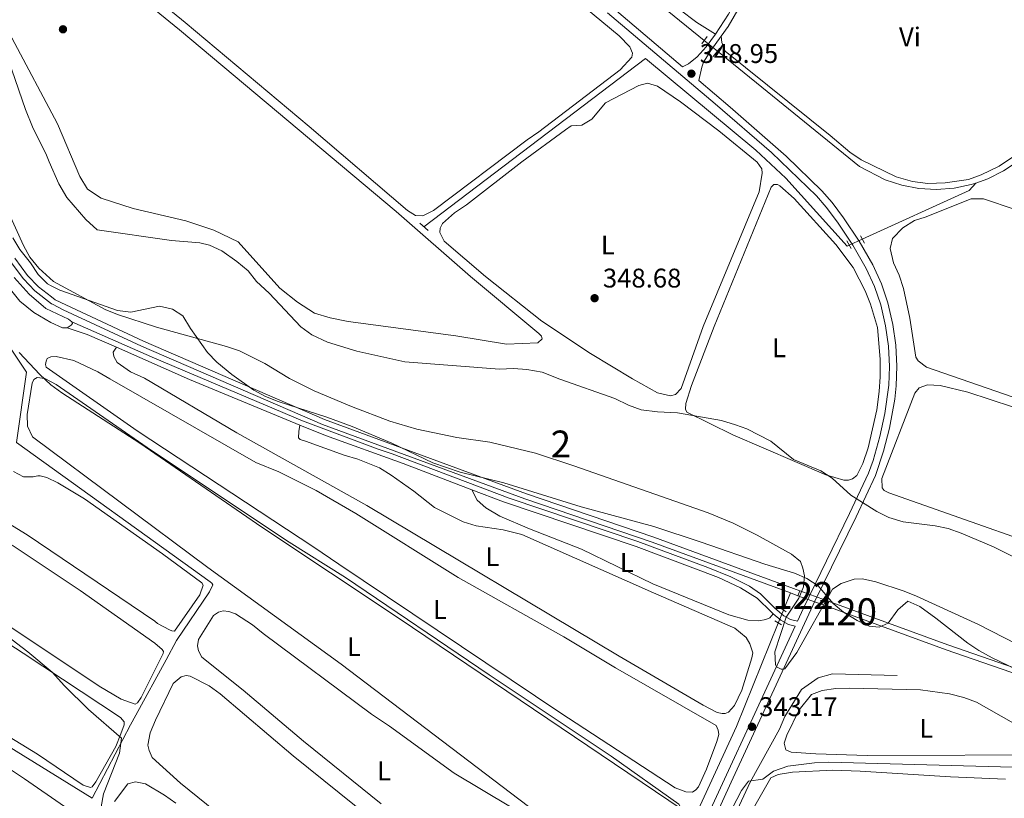
# Model space of a CAD drawing. Units: metres. Extents: x 614918 to 621860, y 4687738 to 4692480.
# Drawn here: x 616733 to 617099, y 4687923 to 4688212 of the extents above; entities that cross this region are included whole.
import ezdxf
from ezdxf.enums import TextEntityAlignment as Align

# ---------------------------------------------------------------- set-up
doc = ezdxf.new("R2010")
doc.units = ezdxf.units.M
doc.header["$MEASUREMENT"] = 0
for name, pattern in [('DGN Style 1', [52.030913899999994, 0.0865739, -51.94434]), ('DGN Style 2', [86.5739, 51.94434, -34.62956]), ('DGN Style 3', [121.20345999999999, 86.5739, -34.62956]), ('DGN Style 5', [60.601729999999996, 25.97217, -34.62956])]:
    doc.linetypes.add(name, pattern=pattern)
for name, color, linetype, lineweight in [('Nivel 13', 7, 'Continuous', 0), ('Nivel 21', 7, 'Continuous', 0), ('Nivel 22', 7, 'Continuous', 0), ('Nivel 35', 7, 'Continuous', 0), ('Nivel 36', 7, 'Continuous', 0), ('Nivel 37', 7, 'Continuous', 0), ('Nivel 41', 7, 'Continuous', 0), ('Nivel 48', 7, 'Continuous', 0), ('Nivel 5', 7, 'Continuous', 0), ('Nivel 51', 7, 'Continuous', 0), ('Nivel 57', 7, 'Continuous', 0), ('Nivel 7', 7, 'Continuous', 0)]:
    doc.layers.add(name, color=color, linetype=linetype, lineweight=lineweight)
doc.styles.add('Style-Arial', font='txt')
doc.styles.add('Style-Arial Narrow', font='txt')

# ---------------------------------------------------------------- blocks, each defined once
blk = doc.blocks.new('5PATER')
at = {"layer": 'Nivel 7', "linetype": 'Continuous', "lineweight": 0}
h = blk.add_hatch(color=51, dxfattribs=at)
edge = h.paths.add_edge_path()
edge.add_ellipse((0.01462653279304504, -0.02521795034408569), major_axis=(-10.95721237942168, -11.10700355961716), ratio=0.9994222409660317, start_angle=0, end_angle=360)

msp = doc.modelspace()

# ---------------------------------------------------------------- linework, layer by layer
at = {"layer": 'Nivel 13', "color": 4, "linetype": 'Continuous', "lineweight": 0, "elevation": 349.19, "flags": 128}
for points in [[(616987.3299999982, 4688204.140000001), (616745.6700000018, 4688400.120000001)], [(617088.25, 4688151.219999999), (617086.5300000012, 4688150.620000001), (617080.129999999, 4688149.300000001), (617073.620000001, 4688148.82), (617067.1000000015, 4688149.199999999), (617060.6900000013, 4688150.420000002), (617054.4899999984, 4688152.469999999), (617045.0300000012, 4688157.350000001), (616992.2300000004, 4688200.170000002)], [(617088.25, 4688151.219999999), (617085.7699999996, 4688148.449999999), (617046.0500000007, 4688130.390000001)]]:
    msp.add_lwpolyline(points, dxfattribs=at)
at = {"layer": 'Nivel 13', "color": 4, "linetype": 'Continuous', "lineweight": 0, "extrusion": (-0.01094737662424143, -0.02711186242097293, 0.9995724595351322), "elevation": -133511.1137266424, "flags": 128}
msp.add_lwpolyline([(-1183117.453715023, 4576074.224313669), (-1183117.453715023, 4576067.384050515)], dxfattribs=at)
at = {"layer": 'Nivel 13', "color": 4, "linetype": 'Continuous', "lineweight": 13, "elevation": 344.16, "flags": 128}
msp.add_lwpolyline([(617019.3500000015, 4687998.98), (617022.129999999, 4687997.960000001)], dxfattribs=at)
at = {"layer": 'Nivel 13', "color": 4, "linetype": 'Continuous', "lineweight": 13}
for points in [[(616547.6999999993, 4688272.18, 343.79), (616556.9299999997, 4688275.399999999, 343.84), (616562.9100000001, 4688277.23, 343.84), (616569.0799999982, 4688278.309999999, 343.87), (616575.3299999982, 4688278.629999999, 343.93), (616581.5700000003, 4688278.170000002, 344.01), (616590.7199999988, 4688276.059999999, 344.18), (616598.2399999984, 4688272.16, 344.1), (616604.120000001, 4688268.399999999, 344.1), (616676.0700000003, 4688216.73, 344.43), (616682.129999999, 4688211.120000001, 344.5), (616685.2600000016, 4688207.260000002, 344.52), (616687.9499999993, 4688203.09, 344.52), (616729.4899999984, 4688122.239999998, 344.26), (616734.370000001, 4688115.640000001, 344.25), (616738.6700000018, 4688111.239999998, 344.28), (616744.8500000015, 4688106.420000002, 344.34), (616745.1499999985, 4688106.190000001, 344.35), (616749.2100000009, 4688104.18, 344.43), (616778.2399999984, 4688090.690000001, 344.36), (616845.5, 4688061.52, 344.16), (616920.6600000001, 4688033.91, 344.16), (616967.9299999997, 4688017.780000001, 344.16), (617019.3500000015, 4687998.98, 344.16)], [(617022.8599999994, 4687999.82, 344.16), (616968.5899999999, 4688019.670000002, 344.16), (616921.3299999982, 4688035.789999999, 344.16), (616846.25, 4688063.379999999, 344.16), (616779.0599999987, 4688092.52, 344.36), (616750.0899999999, 4688105.969999999, 344.43), (616746.2100000009, 4688107.890000001, 344.35), (616744.8099999987, 4688108.98, 344.33), (616740.0100000016, 4688112.73, 344.28), (616735.8999999985, 4688116.940000001, 344.25), (616731.1999999993, 4688123.300000001, 344.26)], [(617033.7199999988, 4687995.850000001, 344.16), (617077.8399999999, 4687979.710000001, 344.16), (617115.3599999994, 4687966.760000002, 344.23)], [(617032.9299999997, 4687994.010000002, 344.16), (617077.1700000018, 4687977.830000002, 344.16), (617114.8900000006, 4687964.800000001, 344.23), (617121.629999999, 4687963.850000001, 344.22), (617135.1999999993, 4687962.75, 344.22), (617148.8200000003, 4687962.699999999, 344.23), (617162.3900000006, 4687963.73, 344.24), (617175.8500000015, 4687965.809999999, 344.27)]]:
    msp.add_polyline3d(points, dxfattribs=at)
at = {"layer": 'Nivel 13', "color": 4, "linetype": 'Continuous', "lineweight": 0}
for points in [[(617134.370000001, 4688204.920000002, 349.31), (617116.6499999985, 4688174.120000001, 349.19), (617113.0700000003, 4688168.66, 349.19), (617108.8000000007, 4688163.719999999, 349.19), (617103.9299999997, 4688159.379999999, 349.19), (617098.5300000012, 4688155.699999999, 349.19), (617092.6900000013, 4688152.77, 349.19), (617088.25, 4688151.219999999, 349.19)], [(616680.5300000012, 4688198.260000002, 343), (616690.7399999984, 4688163.030000001, 341.4), (616709.1900000013, 4688120.440000001, 340.4), (616735.5500000007, 4688081.02, 339.39), (616731.7899999991, 4688054.82, 339.05), (616803.8200000003, 4688003.109999999, 338.55), (616804.379999999, 4688002.559999999, 338.55), (616804.7300000004, 4688001.960000001, 338.55), (616803.5599999987, 4687999.41, 338.47), (616791.3200000003, 4687981.32, 337.88), (616787.370000001, 4687974.140000001, 336.79), (616776.1900000013, 4687953.57, 335.87), (616774.129999999, 4687950.02, 335.2), (616759.9699999988, 4687922.710000001, 334.32)], [(617041.1499999985, 4688128.170000002, 349.19), (617040.370000001, 4688127.809999999, 349.19), (617017.6499999985, 4688153.010000002, 349.19), (617006.4400000013, 4688163.460000001, 349.12), (616965.5300000012, 4688197.420000002, 348.85), (616883.1499999985, 4688135.010000002, 348.65)], [(616759.9699999988, 4687922.710000001, 334.32), (616675.0799999982, 4687975.129999999, 333.15), (616594.6000000015, 4688025.84, 333.06), (616590.7800000012, 4688026.27, 332.98), (616586.5399999991, 4688025.02, 332.98), (616581.2800000012, 4688021.739999998, 333.38)], [(617014.8399999999, 4687987.809999999, 343.81), (616999.3299999982, 4687949.420000002, 342.62), (616967.4899999984, 4687880.129999999, 339.06), (616952.120000001, 4687847.52, 337.7)], [(617058.9400000013, 4687968.34, 341.57), (617034.9699999988, 4687968.960000001, 341.44), (617029.6499999985, 4687967.43, 341.37), (617023.4200000018, 4687963.140000001, 341.44), (617017.2699999996, 4687953.149999999, 341.37), (617015.3399999999, 4687948.359999999, 341.37), (617004.370000001, 4687928.760000002, 339.96), (616984.5500000007, 4687886.030000001, 337.88), (616969.9899999984, 4687855.190000001, 336.74), (616967.5199999996, 4687847.539999999, 336.54), (616967.6099999994, 4687845.07, 336.41), (616968.1900000013, 4687843.690000001, 336.41), (616972.7699999996, 4687840.359999999, 336.41), (617026.9400000013, 4687817.07, 335.94), (617036.7800000012, 4687813.649999999, 335.4), (617116.7800000012, 4687824.109999999, 335.13), (617118.5599999987, 4687824.609999999, 335.13)]]:
    msp.add_polyline3d(points, dxfattribs=at)
at = {"layer": 'Nivel 21', "color": 1, "linetype": 'DGN Style 2', "lineweight": 0, "extrusion": (0.01070095625729158, 0.01409394238765232, 0.9998434129018169), "elevation": 73026.76165206663, "flags": 128}
msp.add_lwpolyline([(616947.329017926, 4687639.282637838), (616949.3795426451, 4687641.98290604)], dxfattribs=at)
at = {"layer": 'Nivel 21', "color": 1, "linetype": 'DGN Style 2', "lineweight": 0, "flags": 128}
for points, elevation in [([(616993.1600000001, 4688201.330000002), (616990.6900000013, 4688198.239999998)], 349.15), ([(616881.6499999985, 4688136.359999999), (616884.75, 4688133.57)], 348.65), ([(617045.3999999985, 4688131.609999999), (617046.8299999982, 4688128.920000002)], 349.59), ([(617040.25, 4688129.77), (617041.8500000015, 4688126.93)], 349.59), ([(617022.129999999, 4687997.960000001), (617022.8599999994, 4687999.82)], 344.16), ([(617032.9299999997, 4687994.010000002), (617033.7199999988, 4687995.850000001)], 344.16), ([(617015.129999999, 4687993.640000001), (617017.8200000003, 4687992.010000002)], 344.66), ([(617013.5399999991, 4687988.59), (617016.0100000016, 4687987.120000001)], 344.66)]:
    msp.add_lwpolyline(points, dxfattribs=dict(at, elevation=elevation))
at = {"layer": 'Nivel 21', "color": 7, "linetype": 'Continuous', "lineweight": 0, "extrusion": (-0.08299515953886104, -0.2096475439041097, 0.9742482798691992), "elevation": -1033700.616061497, "flags": 128}
msp.add_lwpolyline([(-1152171.147897966, 4467952.955905054), (-1152163.291244751, 4467953.443757717), (-1152151.450915126, 4467953.000255298)], dxfattribs=at)
at = {"layer": 'Nivel 21', "color": 7, "linetype": 'Continuous', "lineweight": 0, "extrusion": (-0.2363869241595331, -0.556186313270115, 0.7967295695638469), "elevation": -2752973.913968178, "flags": 128}
msp.add_lwpolyline([(-1266124.80186764, 3629966.467763644), (-1266095.128784362, 3629966.054086477), (-1266050.731335422, 3629966.567046162)], dxfattribs=at)
at = {"layer": 'Nivel 21', "color": 7, "linetype": 'DGN Style 3', "lineweight": 0}
for points in [[(616740.2399999984, 4688393.140000001, 349.16), (616749.0300000012, 4688385.109999999, 349.09), (616796.3099999987, 4688345.940000001, 348.75), (616820.4299999997, 4688325.330000002, 348.82), (616870.8099999987, 4688284.260000002, 348.88), (616918.2600000016, 4688244.809999999, 348.94), (616953.1000000015, 4688216.52, 348.95), (616979.25, 4688194.420000002, 348.95), (616981.5199999996, 4688195.469999999, 349.22), (616984.6999999993, 4688198.100000001, 349.55), (616988, 4688201.859999999, 349.49), (616991.4899999984, 4688206.559999999, 349.45)], [(616991.4899999984, 4688206.559999999, 349.45), (616996.2899999991, 4688213.98, 349.36), (617008.2199999988, 4688234.940000001, 349.48), (617020.7399999984, 4688257.82, 349.42), (617040.3099999987, 4688290.59, 349.27), (617043.9100000001, 4688297.09, 349.33)], [(616985.370000001, 4688189.25, 348.95), (616996.9699999988, 4688179.449999999, 348.94), (617017.8200000003, 4688161.23, 349.13), (617030.9499999993, 4688148.330000002, 349.35), (617034.7899999991, 4688143.940000001, 349.41), (617039.1000000015, 4688138.300000001, 349.46), (617044.870000001, 4688129.609999999, 349.52), (617049.9200000018, 4688120.789999999, 349.57), (617053.129999999, 4688113.760000002, 349.51), (617055.5100000016, 4688106.719999999, 349.45), (617057.4100000001, 4688098.739999998, 349.38), (617058.4699999988, 4688090.949999999, 349.27), (617058.870000001, 4688083.149999999, 349.13), (617058.6600000001, 4688075.859999999, 348.93), (617058.0799999982, 4688070.890000001, 348.87), (617056.0899999999, 4688060.239999998, 348.74), (617053.9600000009, 4688051.629999999, 348.64), (617050.9699999988, 4688042.59, 348.65), (617043.7100000009, 4688027.300000001, 348.44), (617028.379999999, 4687995.890000001, 346.71), (616997.3599999994, 4687928.739999998, 341.65), (616984.8299999982, 4687901.539999999, 340.04)], [(616752.4200000018, 4688099.640000001, 343.83), (616783.1400000006, 4688086.120000001, 343.47), (616838.0399999991, 4688062.949999999, 343.76), (616866.1900000013, 4688052.330000002, 343.9), (616871.379999999, 4688050.629999999, 343.9), (616914.8200000003, 4688034.219999999, 343.7), (616962.6700000018, 4688018.059999999, 343.81), (616988.6799999997, 4688008.489999998, 344.08), (616997.1499999985, 4688004.920000002, 344.17), (617004.0899999999, 4688001.449999999, 344.43), (617008.2199999988, 4687998.640000001, 344.55), (617013.6099999994, 4687993.300000001, 344.64), (617016.870000001, 4687990.460000001, 344.84), (617019.3399999999, 4687989.100000001, 345.31), (617021.9100000001, 4687988.449999999, 346.14)]]:
    msp.add_polyline3d(points, dxfattribs=at)
at = {"layer": 'Nivel 21', "color": 7, "linetype": 'Continuous', "lineweight": 0}
for points in [[(616993.6099999994, 4688205.73, 349.43), (616996.1900000013, 4688209.379999999, 349.39), (617008.2100000009, 4688230.129999999, 349.48), (617025.25, 4688261, 349.4), (617044.8000000007, 4688293.77, 349.3)], [(617021.9100000001, 4687988.449999999, 346.14), (617024.1600000001, 4687993.330000002, 346.48), (617041.25, 4688028.489999998, 348.44), (617048.3500000015, 4688043.43, 348.65), (617050.0799999982, 4688048.129999999, 348.62), (617052.5599999987, 4688057.129999999, 348.69), (617054.4200000018, 4688065.620000001, 348.82), (617055.9299999997, 4688076.100000001, 348.93), (617056.129999999, 4688083.120000001, 349.13), (617055.7399999984, 4688090.690000001, 349.27), (617054.7100000009, 4688098.239999998, 349.38), (617052.879999999, 4688105.960000001, 349.45), (617050.5799999982, 4688112.75, 349.51), (617047.4899999984, 4688119.539999999, 349.57), (617042.5399999991, 4688128.170000002, 349.52), (617036.870000001, 4688136.710000001, 349.46), (617032.6700000018, 4688142.210000001, 349.41), (617028.9699999988, 4688146.440000001, 349.35), (617012.2600000016, 4688162.559999999, 349.07), (616991.3900000006, 4688180.609999999, 348.94), (616951.3500000015, 4688214.41, 348.95)], [(616993.6099999994, 4688205.73, 349.43), (616989.8200000003, 4688200.390000001, 349.49), (616987.1000000015, 4688196.129999999, 349.32), (616986.379999999, 4688194.199999999, 349.22), (616985.370000001, 4688189.25, 348.95)], [(616837.129999999, 4688061.32, 343.73), (616846.6000000015, 4688057.399999999, 343.81), (616875.4200000018, 4688047.039999999, 343.89), (616901.0199999996, 4688037.300000001, 343.76)], [(616901.0199999996, 4688037.300000001, 343.76), (616912.8000000007, 4688032.809999999, 343.7), (616962, 4688016.18, 343.81), (616992.5700000003, 4688004.73, 344.13), (617000.8099999987, 4688000.93, 344.34), (617006.9400000013, 4687997.09, 344.55), (617012.25, 4687991.84, 344.64), (617012.8900000006, 4687991.280000001, 344.67)], [(617012.8900000006, 4687991.280000001, 344.67), (617015.7199999988, 4687988.82, 344.84), (617018.6000000015, 4687987.219999999, 345.31), (617021.0500000007, 4687986.600000001, 346.04), (616979.1499999985, 4687895.75, 339.77), (616933.9400000013, 4687797.93, 337.65), (616931.7699999996, 4687793.239999998, 337.55), (616920.6400000006, 4687770.07, 336.95)]]:
    msp.add_polyline3d(points, dxfattribs=at)
at = {"layer": 'Nivel 22', "color": 4, "linetype": 'DGN Style 5', "lineweight": 0, "flags": 128}
for points, elevation in [([(616987.3299999982, 4688204.140000001), (616992.2300000004, 4688200.170000002)], 349.19), ([(617046.0500000007, 4688130.390000001), (617041.1499999985, 4688128.170000002)], 349.19), ([(617033.7199999988, 4687995.850000001), (617022.8599999994, 4687999.82)], 344.16), ([(617022.129999999, 4687997.960000001), (617032.9299999997, 4687994.010000002)], 344.16)]:
    msp.add_lwpolyline(points, dxfattribs=dict(at, elevation=elevation))
at = {"layer": 'Nivel 22', "color": 4, "linetype": 'DGN Style 5', "lineweight": 0, "extrusion": (-0.01077639895605055, -0.02669231126037135, 0.9995856090126146), "elevation": -131438.7603587558, "flags": 128}
msp.add_lwpolyline([(-1182886.071847368, 4576181.981848955), (-1182886.071847368, 4576187.192789368)], dxfattribs=at)
at = {"layer": 'Nivel 22', "color": 4, "linetype": 'DGN Style 1', "lineweight": 13}
msp.add_3dface([(617033.7199999988, 4687995.850000001, 344.16), (617022.8599999994, 4687999.82, 344.16), (617022.129999999, 4687997.960000001, 344.16), (617032.9299999997, 4687994.010000002, 344.16)], dxfattribs=at)
at = {"layer": 'Nivel 35', "color": 92, "linetype": 'DGN Style 3', "lineweight": 0}
for points in [[(616723.6799999997, 4688211.620000001, 357.91), (616735.1600000001, 4688178.489999998, 358.16), (616737.8200000003, 4688172.09, 358.17), (616742.9299999997, 4688161.59, 358.17), (616744.0100000016, 4688159.129999999, 358.17), (616747.6099999994, 4688150.899999999, 358.17), (616750.5, 4688145.789999999, 358.17), (616757.5199999996, 4688137.739999998, 358.17), (616761.7300000004, 4688133.809999999, 358.17), (616789.3500000015, 4688129.830000002, 358.17), (616799.8999999985, 4688129.030000001, 358.17), (616803.5799999982, 4688128.18, 358.17), (616808.1000000015, 4688126.039999999, 358.17), (616813.6700000018, 4688122.09, 358.17), (616817.870000001, 4688118.580000002, 358.17), (616821.0100000016, 4688114.68, 358.17), (616825.6799999997, 4688110.260000002, 358.17), (616837.5, 4688097.789999999, 358.17), (616841.5300000012, 4688094.84, 358.17), (616847.3599999994, 4688092.120000001, 358.17), (616858.25, 4688088.84, 358.17), (616876.0899999999, 4688084.82, 358.17), (616911.2699999996, 4688082.100000001, 358.44), (616916.4200000018, 4688082.280000001, 358.44), (616921.4100000001, 4688081.940000001, 358.44), (616927.1600000001, 4688080.969999999, 358.44), (616933.7300000004, 4688078.379999999, 358.17)], [(616744.75, 4688113.080000002, 356.33), (616743.3200000003, 4688113.84, 356.33), (616739.8299999982, 4688117.300000001, 356.2), (616737.0300000012, 4688121.600000001, 356), (616733.120000001, 4688126.600000001, 355.82), (616730.4899999984, 4688130.82, 355.69)], [(617103.379999999, 4687970.57, 354.15), (617094.3000000007, 4687974.859999999, 354.28), (617089.3299999982, 4687977.609999999, 354.34), (617085.2300000004, 4687980.390000001, 354.41), (617073.3999999985, 4687989.649999999, 354.64), (617067.4499999993, 4687993.91, 354.68), (617062.9800000004, 4687995.899999999, 354.68), (617059.2300000004, 4687992.649999999, 354.68), (617055.6499999985, 4687987.699999999, 354.68), (617052.2600000016, 4687986.289999999, 354.68), (617048.6000000015, 4687986.59, 354.68), (617044.120000001, 4687988.690000001, 354.68), (617039.0700000003, 4687991.84, 354.68), (617035.1900000013, 4687995, 354.68), (617029.6099999994, 4688001.609999999, 354.68), (617025.4299999997, 4688004.359999999, 354.68), (617020.8200000003, 4688006.300000001, 354.57), (617009.8200000003, 4688009.649999999, 354.27), (616986.2300000004, 4688017.879999999, 353.42), (616968.6000000015, 4688023.640000001, 353.34), (616941.5700000003, 4688031, 352.81), (616912.9200000018, 4688039.91, 353.05), (616896.7100000009, 4688043.800000001, 353.21), (616886.4899999984, 4688047.289999999, 353.21), (616871.2100000009, 4688054.620000001, 353.21), (616856.5100000016, 4688060.830000002, 353.15), (616847.129999999, 4688064.300000001, 353.08), (616829.0100000016, 4688070.109999999, 353.07), (616824.3900000006, 4688071.98, 353.1), (616820, 4688074.34, 353.17), (616811.7600000016, 4688080.120000001, 353.36), (616806.2699999996, 4688084.68, 353.48), (616802.7600000016, 4688088.239999998, 353.46), (616796.5, 4688097.219999999, 354.15), (616793.6499999985, 4688101.949999999, 354.01), (616789.8099999987, 4688104.399999999, 354.15), (616784.8900000006, 4688105.440000001, 354.02), (616774.2699999996, 4688103.32, 353.74), (616769.3399999999, 4688103.859999999, 353.88), (616747.9100000001, 4688111.399999999, 356.33), (616744.75, 4688113.080000002, 356.33)], [(616933.7300000004, 4688078.379999999, 358.17), (616954.1700000018, 4688071.140000001, 358.17), (616959.1900000013, 4688068.739999998, 358.17), (616963.9100000001, 4688067.050000001, 358.17), (616970.0199999996, 4688066.219999999, 357.93), (616977.3299999982, 4688065.93, 357.9), (616993.6799999997, 4688062.989999998, 357.9), (616998.9699999988, 4688061.420000002, 357.9), (617003.0899999999, 4688059.960000001, 357.9), (617012.0899999999, 4688055.379999999, 357.9), (617020.4600000009, 4688048.539999999, 357.9), (617030.6900000013, 4688044.379999999, 357.9), (617034.8299999982, 4688041.59, 357.74), (617041.75, 4688035.32, 357.64), (617051.4100000001, 4688029.210000001, 357.64), (617055.8900000006, 4688027.010000002, 357.64), (617061.25, 4688025.449999999, 357.64), (617073.0700000003, 4688023.949999999, 357.64), (617077.9499999993, 4688022.870000001, 357.64), (617082.7800000012, 4688021.219999999, 357.64), (617094.8099999987, 4688016.120000001, 358.17), (617110.6999999993, 4688008.140000001, 358.44)]]:
    msp.add_polyline3d(points, dxfattribs=at)
at = {"layer": 'Nivel 36', "color": 92, "linetype": 'Continuous', "lineweight": 0}
for points in [[(616991.4899999984, 4688206.559999999, 349.45), (616984.629999999, 4688210.830000002, 349.24), (616964.8900000006, 4688225.870000001, 349.18), (616959.0100000016, 4688231.359999999, 348.91), (616958.9800000004, 4688233.719999999, 348.91), (616960.6099999994, 4688237.640000001, 348.98), (616973.5899999999, 4688259.670000002, 349.24), (616997.0700000003, 4688300.699999999, 349.11), (617007.370000001, 4688314.91, 349.04), (617011.0300000012, 4688317.620000001, 348.98), (617015.7300000004, 4688319.870000001, 348.98), (617019.7600000016, 4688319.800000001, 348.91), (617023.9100000001, 4688318.010000002, 348.78), (617039.5300000012, 4688304.109999999, 348.91), (617042.3200000003, 4688301.149999999, 348.98), (617043.9100000001, 4688297.09, 349.33)], [(616833.4600000009, 4688306.98, 348.61), (616955.7300000004, 4688205.899999999, 348.82), (616959.7399999984, 4688201.800000001, 348.82), (616960.629999999, 4688199.460000001, 348.82), (616960.4100000001, 4688197.949999999, 348.82), (616956.0700000003, 4688193.289999999, 348.82), (616925.8399999999, 4688170.18, 348.95), (616921.5399999991, 4688167.23, 348.95), (616886.75, 4688141, 348.88), (616882.7399999984, 4688139.09, 348.88), (616880.1000000015, 4688139.16, 348.95), (616877.1400000006, 4688141.050000001, 348.95), (616840.5599999987, 4688172.25, 348.95), (616794.4499999993, 4688210.859999999, 348.82), (616750.0399999991, 4688247.239999998, 348.93)], [(616747.9699999988, 4688244.420000002, 348.85), (616792.3399999999, 4688208.120000001, 348.51), (616872.9100000001, 4688140.699999999, 348.85), (616900.4899999984, 4688116.530000001, 348.98), (616925.870000001, 4688095.399999999, 348.92), (616926.870000001, 4688094.309999999, 348.92), (616927.0599999987, 4688093.399999999, 348.85), (616925.5100000016, 4688091.899999999, 348.85), (616913.870000001, 4688091.390000001, 348.85), (616895.0799999982, 4688094.489999998, 348.85), (616855.0599999987, 4688099.809999999, 348.92), (616848.4100000001, 4688101.190000001, 348.98), (616842.5500000007, 4688102.920000002, 348.92), (616836.2399999984, 4688106.989999998, 348.85), (616829.6700000018, 4688112.190000001, 348.78), (616814.1999999993, 4688129.359999999, 348.78), (616805.1900000013, 4688133.670000002, 348.78), (616794.7600000016, 4688137.219999999, 348.78), (616775.1099999994, 4688141.75, 348.72), (616763.2699999996, 4688145.580000002, 348.72), (616758.2199999988, 4688148.890000001, 348.85), (616755.3200000003, 4688153.620000001, 348.92), (616747.0799999982, 4688173.149999999, 348.94), (616730.1099999994, 4688205.16, 348.77)], [(617102.9800000004, 4688161.52, 349.44), (617096.9400000013, 4688157.5, 349.37), (617090.2399999984, 4688154.309999999, 349.37), (617085.5199999996, 4688152.539999999, 349.3), (617076.870000001, 4688151.27, 349.3), (617070.4299999997, 4688151.100000001, 349.3), (617064.7100000009, 4688151.82, 349.3), (617058.5899999999, 4688153.539999999, 349.23), (617045.5899999999, 4688159.789999999, 349.17), (617041.4100000001, 4688162.710000001, 349.1), (617034.1600000001, 4688168.899999999, 349.1), (616995.0599999987, 4688200.23, 349.03), (616993.8299999982, 4688203.359999999, 349.17), (616993.6099999994, 4688205.73, 349.43)], [(616945.129999999, 4688087.879999999, 348.79), (616926.9299999997, 4688099.98, 348.79), (616906.0100000016, 4688116.539999999, 348.65), (616890.7399999984, 4688129.640000001, 348.85), (616889.0700000003, 4688132.800000001, 348.79), (616889.1700000018, 4688134.420000002, 348.79), (616890.0300000012, 4688136.170000002, 348.79), (616894.5, 4688140.190000001, 348.79), (616899.0199999996, 4688143.080000002, 348.79), (616919.620000001, 4688159.039999999, 348.92), (616935.7399999984, 4688170.989999998, 348.79), (616937.8900000006, 4688172.460000001, 348.79), (616941.8000000007, 4688172.699999999, 348.79), (616945.5300000012, 4688174.93, 348.85), (616950.6400000006, 4688181.010000002, 348.85), (616963.0300000012, 4688187.510000002, 348.79), (616966.2699999996, 4688188.260000002, 348.79), (616969.9100000001, 4688187.260000002, 348.79), (616978.5399999991, 4688181.34, 348.72), (616992.7600000016, 4688170.66, 348.59), (617006.9699999988, 4688158.920000002, 348.72), (617008.7199999988, 4688156.510000002, 348.72), (617008.879999999, 4688154.899999999, 348.72), (617007.6700000018, 4688147.989999998, 348.72), (616986.9800000004, 4688097.879999999, 348.72), (616978.7600000016, 4688074.879999999, 348.72), (616976.6900000013, 4688072.66, 348.72), (616974.7699999996, 4688072.170000002, 348.72), (616969.9499999993, 4688073.289999999, 348.72), (616960.6999999993, 4688078.5, 348.72), (616945.129999999, 4688087.879999999, 348.79)], [(617048.1900000013, 4688052.870000001, 348.99), (617046.2399999984, 4688047.059999999, 348.92), (617043.9800000004, 4688042.629999999, 348.92), (617042.4200000018, 4688041.34, 348.92), (617040.9299999997, 4688040.91, 348.92), (617039.2100000009, 4688040.91, 348.92), (617032.4899999984, 4688042.82, 348.92), (616997.9299999997, 4688057.719999999, 348.92), (616980.8900000006, 4688066.149999999, 348.79), (616980.3099999987, 4688067.199999999, 348.79), (616980.5100000016, 4688069.359999999, 348.79), (616982.5799999982, 4688075.98, 348.92), (616990.9499999993, 4688097.960000001, 349.06), (617012.1799999997, 4688149.699999999, 349.32), (617013.1600000001, 4688150.649999999, 349.26), (617014.5599999987, 4688150.699999999, 349.26), (617015.379999999, 4688150.140000001, 349.26), (617020.75, 4688145.440000001, 349.26), (617036.2699999996, 4688128.420000002, 349.26), (617042.6400000006, 4688119.84, 349.19), (617047.0700000003, 4688111.239999998, 349.19), (617049.0700000003, 4688106.260000002, 349.19), (617051.6799999997, 4688097.550000001, 349.19), (617052.6799999997, 4688085.830000002, 349.19), (617052.6900000013, 4688079.23, 349.19), (617052.3500000015, 4688073.84, 349.19), (617051.3999999985, 4688067.050000001, 349.19), (617048.1900000013, 4688052.870000001, 348.99)], [(617172.1799999997, 4688047.41, 349.12), (617069.9100000001, 4688082.879999999, 349.32), (617066.8200000003, 4688085.140000001, 349.32), (617065.9699999988, 4688086.510000002, 349.32), (617063.6900000013, 4688101.030000001, 349.32), (617061.3200000003, 4688112.109999999, 349.32), (617059.6999999993, 4688117, 349.32), (617057.6600000001, 4688121.539999999, 349.32), (617056.3999999985, 4688126.920000002, 349.32), (617057.2399999984, 4688130.66, 349.32), (617061.0799999982, 4688134.550000001, 349.32), (617065.379999999, 4688137.330000002, 349.32), (617069.370000001, 4688138.489999998, 349.32), (617086.4699999988, 4688145.309999999, 349.32), (617091.0300000012, 4688145.309999999, 349.32), (617102.8200000003, 4688141.370000001, 349.26)], [(616750.6000000015, 4688097.43, 343.66), (616748.9699999988, 4688097.5, 343.66), (616744.5300000012, 4688099.379999999, 343.66), (616738.25, 4688103.080000002, 343.66), (616733.0100000016, 4688107.359999999, 343.66), (616723.9400000013, 4688118.670000002, 342.74)], [(616730.9299999997, 4688116.09, 343.41), (616736.5, 4688109.93, 343.66), (616742.6999999993, 4688104.59, 343.75), (616751.0799999982, 4688100.66, 343.83), (616752.4200000018, 4688099.640000001, 343.83)], [(616752.4200000018, 4688099.640000001, 343.83), (616752.6000000015, 4688099.039999999, 343.83), (616752.1400000006, 4688098.390000001, 343.83), (616750.6000000015, 4688097.43, 343.66)], [(616768.9299999997, 4688090.219999999, 343.67), (616767.7600000016, 4688088.460000001, 343.26), (616767.9800000004, 4688086.75, 343.13), (616769.1799999997, 4688084.59, 343), (616774.1900000013, 4688081.059999999, 342.93), (616779.370000001, 4688078.719999999, 343), (616813.6900000013, 4688058.440000001, 342.66), (616861.9800000004, 4688031.449999999, 341.92), (616955.7300000004, 4687975.489999998, 342.19), (616986.9100000001, 4687957.25, 342.39), (616992.1600000001, 4687954.530000001, 342.46), (616993.9499999993, 4687954.16, 342.53), (616995.0700000003, 4687954.260000002, 342.59), (616996.2899999991, 4687954.73, 342.59), (616998.5700000003, 4687957.219999999, 342.53), (617001.2699999996, 4687962.850000001, 342.59), (617005.0399999991, 4687974.84, 342.73), (617005.3999999985, 4687976.739999998, 342.73), (617004.2699999996, 4687980.129999999, 342.66), (617002.9499999993, 4687982.449999999, 342.73), (616998.6400000006, 4687985.899999999, 342.73), (616968.5, 4687998.969999999, 342.66), (616919.5799999982, 4688020.73, 342.33), (616912.6000000015, 4688022.469999999, 342.26), (616902.6099999994, 4688023.890000001, 342.33), (616897.7899999991, 4688025.34, 342.39), (616887.129999999, 4688030.760000002, 342.33), (616879.3999999985, 4688036.830000002, 342.26), (616870.9800000004, 4688042.77, 342.33), (616866.6999999993, 4688045.41, 342.33), (616858.6400000006, 4688048.670000002, 342.33), (616853.5399999991, 4688050.210000001, 342.26), (616839.129999999, 4688055.399999999, 342.26), (616837.2399999984, 4688055.93, 342.46), (616836.629999999, 4688056.550000001, 342.59), (616836.75, 4688058.969999999, 342.66), (616837.129999999, 4688061.32, 343.73)], [(616842.2699999996, 4688016, 340.74), (616776.6700000018, 4688059.140000001, 340.88), (616742.8299999982, 4688082.82, 340.81), (616742.5700000003, 4688083.830000002, 340.81), (616742.8000000007, 4688085.080000002, 340.81), (616743.25, 4688086.109999999, 340.81), (616744.620000001, 4688086.699999999, 340.74), (616746.6099999994, 4688086.82, 340.74), (616753.1499999985, 4688085.330000002, 340.68), (616762, 4688081.07, 340.68), (616766.5399999991, 4688078.539999999, 340.68), (616820.7800000012, 4688047.420000002, 340.81), (616829.3200000003, 4688044.010000002, 340.74), (616843.1499999985, 4688036.969999999, 340.74), (616857.9400000013, 4688028.469999999, 340.74), (616895.870000001, 4688004.77, 340.74), (616935.1799999997, 4687982.73, 340.81), (616954.3200000003, 4687971.210000001, 340.88), (616991.7300000004, 4687949.800000001, 341.08), (616992.5500000007, 4687948, 341.08), (616992.7100000009, 4687946.399999999, 341.08), (616991.9899999984, 4687943.800000001, 341.08), (616988.1600000001, 4687933.52, 341.01), (616985.1700000018, 4687926.969999999, 341.01), (616984.2399999984, 4687925.809999999, 341.01), (616982.9299999997, 4687924.960000001, 341.01), (616980.4600000009, 4687925.140000001, 341.01), (616976.4899999984, 4687926.609999999, 341.01), (616933.6900000013, 4687954.600000001, 341.15), (616851.620000001, 4688009.670000002, 341.01), (616842.2699999996, 4688016, 340.74)], [(616853.9899999984, 4688004.710000001, 339.94), (616907.4299999997, 4687968.559999999, 339.74), (616952.7800000012, 4687938.300000001, 339.74), (616977.9299999997, 4687920.539999999, 339.74), (616979.1400000006, 4687918.120000001, 339.67), (616978.9400000013, 4687916.23, 339.67), (616967.9699999988, 4687889.109999999, 339.67), (616966.7199999988, 4687887.830000002, 339.74), (616965.7600000016, 4687887.59, 339.74), (616964.1900000013, 4687888.02, 339.74), (616959.6799999997, 4687891.080000002, 339.74), (616852.4299999997, 4687972.5, 339.8), (616802.9100000001, 4688008.41, 339.6), (616737.8200000003, 4688056.98, 339.6), (616735.8599999994, 4688060.890000001, 339.74), (616735.7600000016, 4688065.289999999, 339.94), (616737.6099999994, 4688076.84, 340.01), (616738.2100000009, 4688078.199999999, 340.01), (616739.5199999996, 4688079, 339.94), (616742.379999999, 4688078.670000002, 339.8), (616746.5399999991, 4688076.399999999, 339.8), (616782.0199999996, 4688051.920000002, 339.6), (616833.129999999, 4688017.830000002, 339.47), (616853.9899999984, 4688004.710000001, 339.94)], [(617136.7300000004, 4688007.690000001, 348.65), (617055.8599999994, 4688036.120000001, 348.59), (617054.1600000001, 4688037.080000002, 348.65), (617053.379999999, 4688038.02, 348.65), (617053.3099999987, 4688041.449999999, 348.65), (617065.5700000003, 4688073.18, 348.72), (617067.1700000018, 4688075.170000002, 348.72), (617070.25, 4688076.239999998, 348.65), (617074.9299999997, 4688075.969999999, 348.65), (617085.2100000009, 4688073.59, 348.65), (617118.5, 4688062.670000002, 348.65), (617184.2800000012, 4688039.140000001, 348.79), (617187.0199999996, 4688037.57, 348.72), (617188.3099999987, 4688036.059999999, 348.72), (617189.0599999987, 4688034.359999999, 348.72), (617188.5899999999, 4688030.960000001, 348.65), (617185.5500000007, 4688027.210000001, 348.65), (617176.370000001, 4688019.530000001, 348.52), (617167.8900000006, 4688011.830000002, 348.38), (617162.4100000001, 4688005.84, 348.38), (617158.9499999993, 4688003.41, 348.52), (617155.8599999994, 4688002.710000001, 348.52), (617150.8000000007, 4688003.080000002, 348.52), (617136.7300000004, 4688007.690000001, 348.65)], [(616730.6700000018, 4688044.030000001, 337.79), (616734.379999999, 4688042.100000001, 337.79), (616738.0300000012, 4688042.100000001, 337.88), (616739.6999999993, 4688042.5, 337.96), (616740.5599999987, 4688042.469999999, 337.96), (616743.1499999985, 4688041.809999999, 337.96), (616747.2100000009, 4688039.93, 337.96), (616757.0300000012, 4688033.949999999, 338.21), (616786.0399999991, 4688013.550000001, 338.21), (616800.7300000004, 4688002.73, 338.38), (616801.1700000018, 4688001.920000002, 338.21), (616799.9200000018, 4687998.25, 338.21), (616790.4600000009, 4687984.830000002, 338.21), (616789.5599999987, 4687984.859999999, 338.21), (616788.6499999985, 4687985.280000001, 338.21), (616784.1600000001, 4687987.670000002, 338.21), (616783.1999999993, 4687988.52, 338.3)], [(617012.8900000006, 4687991.280000001, 344.67), (617011.75, 4687989.789999999, 344.6), (617010.1700000018, 4687989.09, 344.6), (617007.6099999994, 4687988.68, 344.6), (617003.5700000003, 4687988.920000002, 344.54), (616996.4699999988, 4687990.870000001, 344.54), (616968.2600000016, 4688002.34, 343.87), (616941.6700000018, 4688015.27, 343.8), (616922.3999999985, 4688022.809999999, 343.87), (616911.4400000013, 4688027.530000001, 343.8), (616906.1799999997, 4688030.620000001, 343.73), (616902.9699999988, 4688033.460000001, 343.73), (616901.0199999996, 4688037.300000001, 343.76)], [(616651.8900000006, 4688030.170000002, 334.77), (616734.3399999999, 4687976.600000001, 335.02), (616770.4400000013, 4687952.77, 334.94), (616771.7899999991, 4687951.149999999, 334.94), (616771.8099999987, 4687950.039999999, 334.86), (616770.6400000006, 4687946.710000001, 334.86), (616768.7199999988, 4687942.010000002, 334.86), (616761.3200000003, 4687928.870000001, 334.6), (616759.9699999988, 4687926.920000002, 334.69), (616759.2800000012, 4687926.699999999, 334.69), (616756.6499999985, 4687927.609999999, 334.86), (616739.6400000006, 4687939.09, 334.69)], [(616783.1999999993, 4687988.52, 338.3), (616735.8399999999, 4688020.510000002, 337.88), (616721.5599999987, 4688029.280000001, 337.62)], [(616730.2199999988, 4688016.670000002, 336.53), (616755.4899999984, 4687999.870000001, 336.7), (616783.1700000018, 4687980.27, 336.78), (616785.9499999993, 4687977.989999998, 336.78), (616786.3900000006, 4687977.18, 336.78), (616786.3500000015, 4687976.489999998, 336.78), (616778.1700000018, 4687960.16, 336.37), (616776.7300000004, 4687958.120000001, 336.37), (616775.9200000018, 4687957.73, 336.37), (616770.75, 4687959.559999999, 336.37), (616762.4899999984, 4687964.350000001, 336.37)], [(616867.2800000012, 4687920.609999999, 338.2), (616838.4499999993, 4687943.879999999, 338.06), (616815.9899999984, 4687962.850000001, 337.93), (616800.6900000013, 4687975.149999999, 337.72), (616799.4800000004, 4687977.420000002, 337.72), (616799.0399999991, 4687979.390000001, 337.72), (616799.3900000006, 4687981.66, 337.72), (616804.9800000004, 4687990.600000001, 337.79), (616806.870000001, 4687991.899999999, 337.79), (616808.629999999, 4687992.34, 337.79), (616810.7300000004, 4687992.09, 337.79), (616813.2300000004, 4687991.260000002, 337.72), (616819.4899999984, 4687987.190000001, 337.72), (616823.4699999988, 4687983.890000001, 337.79), (616863.7600000016, 4687953.940000001, 337.86), (616870.3599999994, 4687949.440000001, 338.26)], [(616762.4899999984, 4687964.350000001, 336.37), (616728.5500000007, 4687987.02, 336.53)], [(616819.1099999994, 4687907.02, 336.45), (616792.7600000016, 4687928.330000002, 336.38), (616782.2800000012, 4687937.84, 336.38), (616781.0700000003, 4687940.43, 336.38), (616780.620000001, 4687942.399999999, 336.38), (616781.5300000012, 4687947, 336.38), (616783.4100000001, 4687951.73, 336.52), (616790.0799999982, 4687965.390000001, 336.38), (616793.0500000007, 4687967.800000001, 336.32), (616794.9100000001, 4687968.350000001, 336.32), (616796.370000001, 4687968.129999999, 336.32), (616803.4200000018, 4687964.460000001, 336.32), (616807.5, 4687961.48, 336.32), (616834.6600000001, 4687938.48, 336.25), (616896.629999999, 4687888.620000001, 336.25)], [(617120.5899999999, 4687938.899999999, 341.17), (617047.8500000015, 4687938.57, 341.3), (617028.7699999996, 4687939.199999999, 341.44), (617019.5700000003, 4687939.899999999, 341.44), (617017.6099999994, 4687940.690000001, 341.44), (617016.9800000004, 4687943.140000001, 341.44), (617018.0100000016, 4687946.120000001, 341.51), (617022.5599999987, 4687955.57, 341.51), (617027.1400000006, 4687961.309999999, 341.51), (617031.1700000018, 4687962.690000001, 341.51), (617036.25, 4687963.510000002, 341.44), (617041.3399999999, 4687963.629999999, 341.44), (617067.6700000018, 4687963.039999999, 341.3), (617078.4600000009, 4687961.539999999, 341.04), (617083.7199999988, 4687960.109999999, 341.17), (617088.5, 4687958.399999999, 341.17), (617102.25, 4687950.559999999, 341.51)], [(616739.6400000006, 4687939.09, 334.69), (616714.629999999, 4687954.379999999, 334.35)], [(616870.3599999994, 4687949.440000001, 338.26), (616894.4699999988, 4687932.080000002, 338.13), (616915.3099999987, 4687919.600000001, 338.06)], [(616716.8500000015, 4687941.870000001, 333.18), (616734.7699999996, 4687929.879999999, 333.18)], [(617099.1400000006, 4687904.219999999, 339.76), (617077.3099999987, 4687903.52, 340.03), (617035.3999999985, 4687904.580000002, 339.76), (617007.8299999982, 4687905.399999999, 339.49), (617001.3099999987, 4687905.920000002, 339.49), (617000.0599999987, 4687906.420000002, 339.49), (616999.6600000001, 4687908.600000001, 339.56), (617012.0100000016, 4687930.289999999, 339.7), (617014.8099999987, 4687931.52, 339.7), (617020.0899999999, 4687932.449999999, 339.63), (617035.1000000015, 4687933.190000001, 339.49), (617045.2600000016, 4687932.789999999, 339.43), (617078.7800000012, 4687930.629999999, 339.43), (617099.2699999996, 4687929.84, 339.36)], [(616734.7699999996, 4687929.879999999, 333.18), (616749.6999999993, 4687919.670000002, 333.1), (616750.7100000009, 4687918.219999999, 333.1), (616750.6400000006, 4687916.760000002, 333.1), (616748.7699999996, 4687914.93, 333.1), (616738.2399999984, 4687915.75, 333.1), (616702.129999999, 4687922.02, 333.1)], [(616768.2100000009, 4687921.52, 335.89), (616773.1900000013, 4687928.080000002, 335.89), (616776.0599999987, 4687928.879999999, 335.69), (616779.7399999984, 4687928.09, 335.56), (616786.8099999987, 4687923.93, 335.36), (616791, 4687920.91, 335.42)]]:
    msp.add_polyline3d(points, dxfattribs=at)
at = {"layer": 'Nivel 5', "color": 30, "linetype": 'Continuous', "lineweight": 0, "flags": 128}
for points, elevation in [([(617103.5100000016, 4687979.969999999), (617089.1700000018, 4687987.300000001), (617066.2199999988, 4687997.800000001), (617061.5799999982, 4687999.66), (617051.0399999991, 4688003.16), (617046.1700000018, 4688004.170000002), (617043.0799999982, 4688004.039999999), (617038.1799999997, 4688002.550000001), (617034.9299999997, 4688000.390000001), (617021.7300000004, 4687976.899999999), (617017.2699999996, 4687970.84), (617016.629999999, 4687970.66), (617015.9299999997, 4687970.690000001), (617014.129999999, 4687971.59), (617013.8299999982, 4687972.280000001), (617013.5500000007, 4687977.100000001), (617017.7300000004, 4687989.989999998), (617022.4600000009, 4687997.059999999), (617024.1900000013, 4688001.309999999), (617024.5300000012, 4688005.350000001), (617023.9499999993, 4688008.170000002), (617023.0599999987, 4688010.609999999), (617019.6900000013, 4688013.390000001), (617006.9400000013, 4688020.440000001), (616998.0199999996, 4688024.899999999), (616988.8200000003, 4688028.75), (616938.8599999994, 4688046.239999998), (616924.5899999999, 4688050.890000001), (616907.620000001, 4688055.02), (616895.4299999997, 4688056.75), (616880.5300000012, 4688059.77), (616870.5500000007, 4688062.800000001), (616856.2600000016, 4688068.18), (616842.4600000009, 4688074.039999999), (616833.2699999996, 4688078.629999999), (616824.1000000015, 4688084.199999999), (616814.629999999, 4688088.91), (616809.879999999, 4688090.489999998), (616783.8500000015, 4688097.699999999), (616769.3999999985, 4688102.41), (616764.7399999984, 4688104.219999999), (616745.5300000012, 4688114.66), (616740.1600000001, 4688119.550000001), (616736.8099999987, 4688123.649999999), (616734.379999999, 4688128.02), (616724.7300000004, 4688149.109999999)], 345), ([(617018.3299999982, 4687934.600000001), (617013.0799999982, 4687932.73), (617009.0500000007, 4687929.760000002), (617003.7100000009, 4687929.09), (617001.2199999988, 4687925.629999999), (616994.3399999999, 4687912.489999998), (616991.6000000015, 4687907.940000001), (616985.5199999996, 4687898.870000001), (616984.4100000001, 4687898.449999999), (616980.2100000009, 4687900.350000001), (616980.0599999987, 4687902.330000002), (616980.9699999988, 4687912.309999999), (616980.6600000001, 4687916.539999999), (616980.0899999999, 4687917.649999999), (616979.1400000006, 4687918.580000002), (616874.0399999991, 4687989.460000001), (616822.9499999993, 4688023.399999999), (616777.6799999997, 4688054.640000001), (616748.629999999, 4688073.359999999), (616744.5700000003, 4688076.260000002), (616740.4699999988, 4688080.09), (616732.7699999996, 4688088.330000002)], 340), ([(616728.1099999994, 4687983.149999999), (616736.0399999991, 4687977.050000001), (616745.0899999999, 4687969.510000002), (616749.6499999985, 4687964.449999999), (616758.6000000015, 4687955.75), (616770.8000000007, 4687945.080000002), (616770.129999999, 4687939.530000001), (616764.1700000018, 4687924.43), (616763.3299999982, 4687919.5), (616763.5899999999, 4687914.359999999), (616764.620000001, 4687909.300000001), (616766.8500000015, 4687905.219999999), (616795.3399999999, 4687877.859999999), (616803.9899999984, 4687870), (616804.8399999999, 4687867.190000001), (616804.5300000012, 4687865.239999998), (616802.3299999982, 4687862.050000001), (616799.7100000009, 4687860.140000001), (616798.8500000015, 4687858.710000001), (616798.25, 4687854.399999999), (616797.3399999999, 4687839.550000001), (616795.9299999997, 4687794.57), (616794.2800000012, 4687767.969999999)], 335), ([(617111.0700000003, 4687934.010000002), (617033.5899999999, 4687936.16), (617028.3200000003, 4687935.890000001), (617018.3299999982, 4687934.600000001)], 340)]:
    msp.add_lwpolyline(points, dxfattribs=dict(at, elevation=elevation))
at = {"layer": 'Nivel 51', "color": 4, "linetype": 'Continuous', "lineweight": 13}
for points in [[(616729.4899999984, 4688122.239999998, 344.26), (616734.370000001, 4688115.640000001, 344.25), (616738.6700000018, 4688111.239999998, 344.28), (616744.8500000015, 4688106.420000002, 344.34), (616745.1499999985, 4688106.190000001, 344.35), (616749.2100000009, 4688104.18, 344.43), (616778.2399999984, 4688090.690000001, 344.36), (616845.5, 4688061.52, 344.16), (616920.6600000001, 4688033.91, 344.16), (616967.9299999997, 4688017.780000001, 344.16), (617019.3500000015, 4687998.98, 344.16), (617022.129999999, 4687997.960000001, 344.16), (617022.8599999994, 4687999.82, 344.16), (616968.5899999999, 4688019.670000002, 344.16), (616921.3299999982, 4688035.789999999, 344.16), (616846.25, 4688063.379999999, 344.16), (616779.0599999987, 4688092.52, 344.36), (616750.0899999999, 4688105.969999999, 344.43), (616746.2100000009, 4688107.890000001, 344.35), (616744.8099999987, 4688108.98, 344.33), (616740.0100000016, 4688112.73, 344.28), (616735.8999999985, 4688116.940000001, 344.25), (616731.1999999993, 4688123.300000001, 344.26)], [(617115.3599999994, 4687966.760000002, 344.23), (617077.8399999999, 4687979.710000001, 344.16), (617033.7199999988, 4687995.850000001, 344.16), (617032.9299999997, 4687994.010000002, 344.16), (617077.1700000018, 4687977.830000002, 344.16), (617114.8900000006, 4687964.800000001, 344.23)]]:
    msp.add_polyline3d(points, dxfattribs=at)
at = {"layer": 'Nivel 57', "color": 92, "linetype": 'DGN Style 3', "lineweight": 0}
for points in [[(617110.6999999993, 4688008.140000001, 358.44), (617094.8099999987, 4688016.120000001, 358.17), (617082.7800000012, 4688021.219999999, 357.64), (617077.9499999993, 4688022.870000001, 357.64), (617073.0700000003, 4688023.949999999, 357.64), (617061.25, 4688025.449999999, 357.64), (617055.8900000006, 4688027.010000002, 357.64), (617051.4100000001, 4688029.210000001, 357.64), (617041.75, 4688035.32, 357.64), (617034.8299999982, 4688041.59, 357.74), (617030.6900000013, 4688044.379999999, 357.9), (617020.4600000009, 4688048.539999999, 357.9), (617012.0899999999, 4688055.379999999, 357.9), (617003.0899999999, 4688059.960000001, 357.9), (616998.9699999988, 4688061.420000002, 357.9), (616993.6799999997, 4688062.989999998, 357.9), (616977.3299999982, 4688065.93, 357.9), (616970.0199999996, 4688066.219999999, 357.93), (616963.9100000001, 4688067.050000001, 358.17), (616959.1900000013, 4688068.739999998, 358.17), (616954.1700000018, 4688071.140000001, 358.17), (616933.7300000004, 4688078.379999999, 358.17), (616927.1600000001, 4688080.969999999, 358.44), (616921.4100000001, 4688081.940000001, 358.44), (616916.4200000018, 4688082.280000001, 358.44), (616911.2699999996, 4688082.100000001, 358.44), (616876.0899999999, 4688084.82, 358.17), (616858.25, 4688088.84, 358.17), (616847.3599999994, 4688092.120000001, 358.17), (616841.5300000012, 4688094.84, 358.17), (616837.5, 4688097.789999999, 358.17), (616825.6799999997, 4688110.260000002, 358.17), (616821.0100000016, 4688114.68, 358.17), (616817.870000001, 4688118.580000002, 358.17), (616813.6700000018, 4688122.09, 358.17), (616808.1000000015, 4688126.039999999, 358.17), (616803.5799999982, 4688128.18, 358.17), (616799.8999999985, 4688129.030000001, 358.17), (616789.3500000015, 4688129.830000002, 358.17), (616761.7300000004, 4688133.809999999, 358.17), (616757.5199999996, 4688137.739999998, 358.17), (616750.5, 4688145.789999999, 358.17), (616747.6099999994, 4688150.899999999, 358.17), (616744.0100000016, 4688159.129999999, 358.17), (616742.9299999997, 4688161.59, 358.17), (616737.8200000003, 4688172.09, 358.17), (616735.1600000001, 4688178.489999998, 358.16), (616723.6799999997, 4688211.620000001, 357.91)], [(616730.4899999984, 4688130.82, 355.69), (616733.120000001, 4688126.600000001, 355.82), (616737.0300000012, 4688121.600000001, 356), (616739.8299999982, 4688117.300000001, 356.2), (616743.3200000003, 4688113.84, 356.33), (616744.75, 4688113.080000002, 356.33), (616747.9100000001, 4688111.399999999, 356.33), (616769.3399999999, 4688103.859999999, 353.88), (616774.2699999996, 4688103.32, 353.74), (616784.8900000006, 4688105.440000001, 354.02), (616789.8099999987, 4688104.399999999, 354.15), (616793.6499999985, 4688101.949999999, 354.01), (616796.5, 4688097.219999999, 354.15), (616802.7600000016, 4688088.239999998, 353.46), (616806.2699999996, 4688084.68, 353.48), (616811.7600000016, 4688080.120000001, 353.36), (616820, 4688074.34, 353.17), (616824.3900000006, 4688071.98, 353.1), (616829.0100000016, 4688070.109999999, 353.07), (616847.129999999, 4688064.300000001, 353.08), (616856.5100000016, 4688060.830000002, 353.15), (616871.2100000009, 4688054.620000001, 353.21), (616886.4899999984, 4688047.289999999, 353.21), (616896.7100000009, 4688043.800000001, 353.21), (616912.9200000018, 4688039.91, 353.05), (616941.5700000003, 4688031, 352.81), (616968.6000000015, 4688023.640000001, 353.34), (616986.2300000004, 4688017.879999999, 353.42), (617009.8200000003, 4688009.649999999, 354.27), (617020.8200000003, 4688006.300000001, 354.57), (617025.4299999997, 4688004.359999999, 354.68), (617029.6099999994, 4688001.609999999, 354.68), (617035.1900000013, 4687995, 354.68), (617039.0700000003, 4687991.84, 354.68), (617044.120000001, 4687988.690000001, 354.68), (617048.6000000015, 4687986.59, 354.68), (617052.2600000016, 4687986.289999999, 354.68), (617055.6499999985, 4687987.699999999, 354.68), (617059.2300000004, 4687992.649999999, 354.68), (617062.9800000004, 4687995.899999999, 354.68), (617067.4499999993, 4687993.91, 354.68), (617073.3999999985, 4687989.649999999, 354.64), (617085.2300000004, 4687980.390000001, 354.41), (617089.3299999982, 4687977.609999999, 354.34), (617094.3000000007, 4687974.859999999, 354.28), (617103.379999999, 4687970.57, 354.15)]]:
    msp.add_polyline3d(points, dxfattribs=at)

# ---------------------------------------------------------------- block references
at = {"layer": 'Nivel 7', "color": 51, "linetype": 'Continuous', "lineweight": 0, "xscale": 0.1000009313241567, "yscale": 0.1000009313241567, "zscale": 0.1000009313241567}
for p in [(616749.0899999999, 4688208.32, 349.08), (616982.5599999987, 4688191.850000001, 348.95), (616946.5899999999, 4688108.460000001, 348.68), (617005.0500000007, 4687949.280000001, 343.17)]:
    msp.add_blockref('5PATER', p, dxfattribs=at)

# ---------------------------------------------------------------- texts
at = {"layer": 'Nivel 37', "color": 92, "linetype": 'Continuous', "lineweight": 0, "style": 'Style-Arial Narrow'}
for s, p in [('Vi', (617063.7445007898, 4688205.509980001, 349.17)), ('L', (616951.5231471024, 4688128.20998, 348.7)), ('L', (617015.1331471056, 4688090.04998, 349.11)), ('L', (616908.6231471039, 4688012.45998, 342.27)), ('L', (616958.5831471048, 4688010.269979998, 343.83)), ('L', (616889.1231471039, 4687992.819979999, 340.96)), ('L', (616857.1731471047, 4687979.039979998, 339.86)), ('L', (617069.793147102, 4687948.719979998, 341.28)), ('L', (616868.3431471027, 4687932.879979998, 338.21))]:
    msp.add_text(s, height=6.99996, dxfattribs=at).set_placement(p, align=Align.MIDDLE_CENTER)
at = {"layer": 'Nivel 41', "color": 7, "linetype": 'Continuous', "lineweight": 0, "style": 'Style-Arial'}
for s, p in [('348.95', (616985.6400000006, 4688195.82, 348.95)), ('348.68', (616949.6700000018, 4688112.420000002, 348.68)), ('343.17', (617007.7100000009, 4687953.25, 343.17))]:
    msp.add_text(s, height=6.99996, dxfattribs=at).set_placement(p)
at = {"layer": 'Nivel 48', "color": 92, "linetype": 'Continuous', "lineweight": 0, "style": 'Style-Arial Narrow'}
msp.add_text('2', height=9.99996, dxfattribs=at).set_placement((616934.0595785268, 4688054.289979998, 345.56), align=Align.MIDDLE_CENTER)
at = {"layer": 'Nivel 48', "color": 4, "linetype": 'Continuous', "lineweight": 0, "style": 'Style-Arial Narrow'}
for s, p in [('122', (617024.0046221055, 4687998.039979998, 345.56)), ('120', (617040.1446221024, 4687991.999979999, 344.04))]:
    msp.add_text(s, height=9.99996, dxfattribs=at).set_placement(p, align=Align.MIDDLE_CENTER)

doc.saveas('drawing.dxf')
